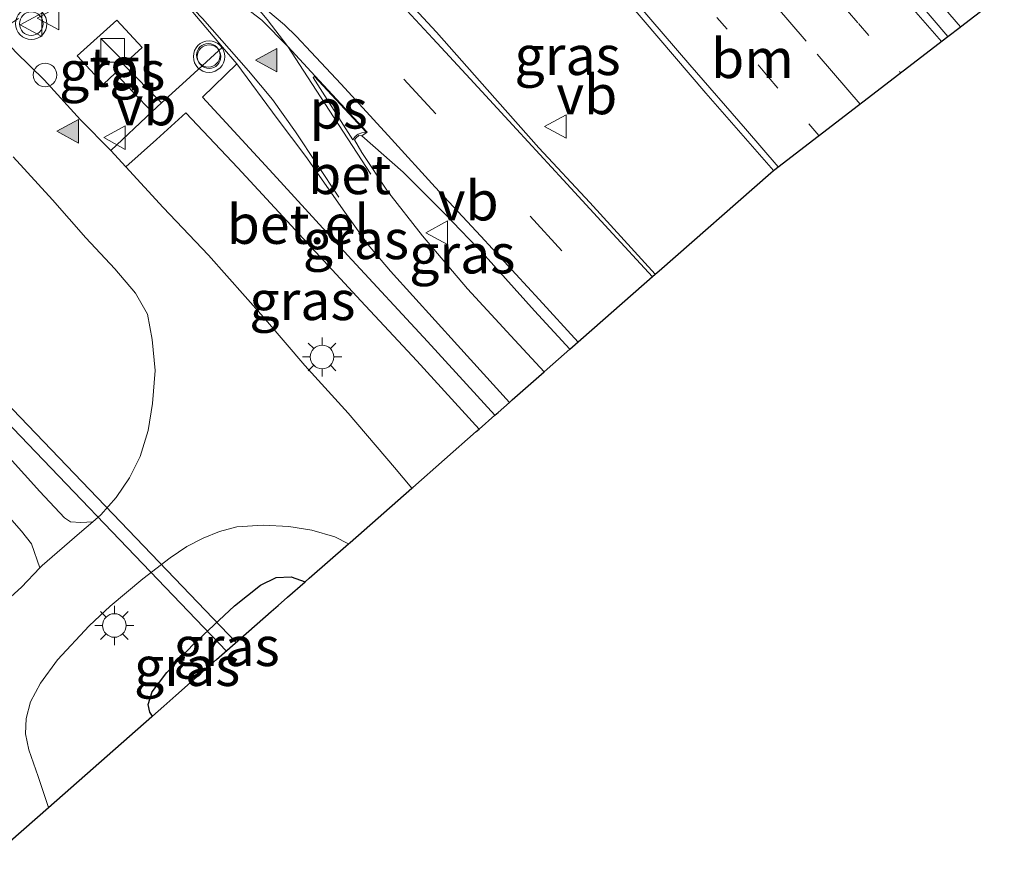
# Model space of a CAD drawing. Units: metres. Extents: x 159992 to 163928, y 496544 to 500001.
# Drawn here: x 163001 to 163064, y 498971 to 499025 of the extents above; entities that cross this region are included whole.
import ezdxf
from ezdxf.enums import TextEntityAlignment as Align

# ---------------------------------------------------------------- set-up
doc = ezdxf.new("R2010")
doc.units = ezdxf.units.M
doc.linetypes.add('VW-1-3_STREEP', pattern=[4, 1, -3])
doc.linetypes.add('VW-3-9_STREEP', pattern=[12, 3, -9])
doc.layers.get('0').update_dxf_attribs({"lineweight": 25})
for name, color, linetype, lineweight in [('B-ME-AL-OVERIG-S-B1', 7, 'Continuous', 18), ('B-ME-GW-INSTEEKWATERGANG-L-B1', 10, 'Continuous', 25), ('B-ME-IE-GRASLAND-GV-B6', 93, 'Continuous', 18), ('B-ME-IE-INRICHTINGSELEMENT-S-B1', 253, 'Continuous', 18), ('B-ME-IE-MEUBILAIR_WEGMEUBILAIR-LICHTMAST-S-B1', 8, 'Continuous', 18), ('B-ME-KG-KADASTRAAL-OPNAMEDTMGRENS-L-B1', 10, 'Continuous', 25), ('B-ME-KW-DUIKER-GV-B6', 10, 'Continuous', 25), ('B-ME-VH-VERH_SOORT-BETON-OVERIG-GV-B6', 8, 'IE-TERREINAFSCHEIDING-NATUURLIJK-HOUTWAL', 18), ('B-ME-VH-VERH_SOORT-BITUMEN-GV-B6', 8, 'IE-TERREINAFSCHEIDING-NATUURLIJK-HOUTWAL', 18), ('B-ME-VH-VERH_SOORT-GV-B6', 8, 'Continuous', 18), ('B-ME-VH-VERH_SOORT-KLINKERS-GV-B6', 8, 'IE-TERREINAFSCHEIDING-NATUURLIJK-HOUTWAL', 18), ('B-ME-VH-VERH_SOORT-TEGELS-GV-B6', 8, 'Continuous', 18), ('B-ME-VW-MARKERING-13STREEP-045-L-B1', 255, 'VW-1-3_STREEP', 18), ('B-ME-VW-MARKERING-39STREEP-015-L-B1', 255, 'VW-3-9_STREEP', 18), ('B-ME-VW-MARKERING-STREEP-015-L-B1', 7, 'Continuous', 18), ('B-ME-VW-MARKERING-VLAKMARK-GV-B6', 7, 'Continuous', 18), ('B-ME-VW-MARKERING-VLAKMARK-S-B1', 7, 'Continuous', 18), ('B-ME-VW-MEUBILAIR_WEGMEUBILAIR-VERKEERSBORD-S-B1', 8, 'Continuous', 18), ('B-ME-VW-MEUBILAIR_WEGMEUBILAIR-VERKEERSLICHT-S-B1', 13, 'Continuous', 18)]:
    doc.layers.add(name, color=color, linetype=linetype, lineweight=lineweight)
doc.styles.add('NLCS-ISO', font='NLCS-ISO.TTF')
doc.linetypes.add('IE-TERREINAFSCHEIDING-NATUURLIJK-HOUTWAL', pattern='A,7,-1.5,[67,NLCS.SHX,S=0.75,R=45,X=0,Y=0],-1.5,7,-1.5,[70,NLCS.SHX,S=0.75,R=0,X=0,Y=0],-1.5', length=20)

# ---------------------------------------------------------------- blocks, each defined once
blk = doc.blocks.new('dtb')
blk.add_circle((0, 0), 0.75)
blk = doc.blocks.new('kast')
blk.add_line((-0.75, -0.75), (0.75, 0.75))
blk.add_lwpolyline([(-0.75, 0.75), (0.75, 0.75), (0.75, -0.75), (-0.75, -0.75)], close=True)
blk = doc.blocks.new('verkeersbord')
for p, q in [((0, 0.75), (-0.75, -0.625)), ((0.75, -0.625), (0, 0.75)), ((-0.75, -0.625), (0.75, -0.625))]:
    blk.add_line(p, q)
blk = doc.blocks.new('verkeerslicht')
for radius in [1, 0.75]:
    blk.add_circle((0, 0), radius)
blk = doc.blocks.new('verfsymbol')
for color in [252, 253]:
    blk.add_hatch(color=color).paths.add_polyline_path([(0.75, -0.625), (0, 0.75), (-0.75, -0.625)])
blk.add_lwpolyline([(0.75, -0.625), (0, 0.75), (-0.75, -0.625)], close=True)
blk = doc.blocks.new('lantaarnpaal')
for p, q in [((-0.884, 0.884), (-0.53, 0.53)), ((0, 0.75), (0, 1.25)), ((0.53, 0.53), (0.884, 0.884)), ((-0.75, 0), (-1.25, 0)), ((0.75, 0), (1.25, 0)), ((-0.53, -0.53), (-0.884, -0.884)), ((0.53, -0.53), (0.884, -0.884)), ((0, -0.75), (0, -1.25))]:
    blk.add_line(p, q)
blk.add_circle((0, 0), 0.75)

msp = doc.modelspace()

# ---------------------------------------------------------------- linework, layer by layer
at = {"layer": 'B-ME-GW-INSTEEKWATERGANG-L-B1'}
msp.add_polyline3d([(163009.7606, 498980.9591, -4.1939), (163009.5849, 498981.2013, -4.1893), (163009.484, 498981.6933, -4.1864), (163009.7379, 498982.4935, -4.1893), (163010.6717, 498983.7376, -4.1516), (163012.3511, 498985.5041, -4.1197), (163014.9753, 498987.9713, -4.0733), (163016.6348, 498989.2831, -4.0008), (163017.6303, 498989.7865, -4.0008), (163018.5951, 498989.8256, -3.9747), (163019.4804, 498989.4981, -3.96)], dxfattribs=at)
at = {"layer": 'B-ME-IE-GRASLAND-GV-B6'}
for points in [[(163045.6198, 499041.3641, -3.2571), (163047.657, 499039.6098, -3.2508), (163050.0072, 499037.5747, -3.2529), (163051.6672, 499035.9335, -3.2571), (163054.1446, 499033.0422, -3.2529), (163057.8509, 499028.7633, -3.2949), (163061.223, 499024.8479, -3.3037), (163061.1995, 499024.8298, -3.3401), (163060.4197, 499024.2302, -3.2345), (163056.4319, 499028.9192, -3.2214), (163053.3133, 499032.5577, -3.2403), (163052.6507, 499033.1169, -3.2424), (163048.7505, 499037.5807, -3.234), (163045.5243, 499041.2844, -3.2571), (163045.6198, 499041.3641, -3.2571)], [(163041.786, 499009.0957, -2.9491), (163037.6065, 499013.6631, -2.9553), (163034.3681, 499017.1371, -2.9589), (163031.0695, 499020.8463, -2.9391), (163027.8543, 499024.5097, -2.9535), (163023.9635, 499028.7187, -2.9301), (163023.0696, 499029.7019, -2.9309), (163026.4845, 499032.9293, -2.9473), (163030.8805, 499036.9635, -2.9617), (163032.7561, 499034.8857, -2.9507), (163036.3519, 499030.7646, -2.9573), (163040.0232, 499026.4606, -2.9727), (163045.0013, 499020.632, -2.9573), (163049.3255, 499015.6996, -2.9461), (163049.2988, 499015.6791, -2.9461), (163049.14, 499015.557, -2.946), (163042.028, 499009.309, -2.9424), (163041.786, 499009.0957, -2.9491)], [(163011.5039, 499026.7792, -3.2225), (163014.2184, 499023.547, -3.2513), (163011.9064, 499021.4398, -3.2549), (163010.3379, 499020.0008, -3.3413), (163007.9194, 499022.4482, -3.2978), (163009.0936, 499023.5321, -3.2246), (163007.4982, 499025.2683, -3.2246), (163004.9585, 499023.0094, -3.2894), (163006.6391, 499021.2049, -3.311), (163007.3804, 499021.8931, -3.2978), (163009.7111, 499019.4257, -3.376), (163007.0971, 499016.9791, -3.5957)], [(163007.0971, 499016.9791, -3.5957), (163005.1793, 499018.9206, -3.5465), (163002.8691, 499021.4726, -3.5267), (163001.0509, 499023.2386, -3.4886), (163000.3927, 499023.948, -3.4727), (163000.1673, 499024.4149, -3.4619), (163000.3024, 499024.7348, -3.4583), (163000.5692, 499024.9617, -3.4367), (163001.2213, 499025.3772, -3.4169)], [(163031.5671, 499000.118, -3.2541), (163027.2735, 499004.8129, -3.2585), (163022.1926, 499010.2877, -3.2753), (163017.4487, 499015.494, -3.2705), (163012.9406, 499020.3652, -3.2777), (163015.1224, 499022.4927, -3.2242), (163017.7074, 499019.0038, -3.2286), (163019.5251, 499016.5964, -3.2286), (163022.0218, 499013.0446, -3.2462), (163023.5039, 499010.9626, -3.2418), (163024.9234, 499009.2958, -3.2528), (163029.182, 499004.5827, -3.2616), (163032.4922, 499000.931, -3.2382), (163031.7686, 499000.2951, -3.2597), (163031.5671, 499000.118, -3.2541)], [(163026.2743, 498995.4668, -3.7095), (163025.1805, 498996.7913, -3.6934), (163022.2236, 499000.2402, -3.7006), (163019.4569, 499003.275, -3.7132), (163016.8295, 499006.3562, -3.6736), (163013.3216, 499010.3058, -3.6304), (163010.4499, 499013.3369, -3.598), (163008.0568, 499015.9412, -3.5872), (163010.013, 499017.6788, -3.4288), (163011.8759, 499019.3781, -3.3283), (163015.187, 499015.8691, -3.3284), (163018.8433, 499011.9219, -3.3212), (163023.0395, 499007.39, -3.2972), (163026.5924, 499003.5671, -3.2852), (163030.5606, 498999.2335, -3.2805), (163030.3833, 498999.0777, -3.2454), (163026.336, 498995.521, -3.7095), (163026.2743, 498995.4668, -3.7095)], [(163034.6977, 499002.8682, -3.1609), (163032.8498, 499004.8991, -3.1634), (163029.8333, 499008.162, -3.1774), (163026.9538, 499011.541, -3.1794), (163024.7373, 499014.3891, -3.1514), (163023.0925, 499016.8456, -3.1394), (163022.6358, 499017.6409, -3.1474), (163022.7258, 499017.7758, -3.1398), (163022.9112, 499017.9164, -3.1426), (163023.087, 499017.9152, -3.144), (163025.7282, 499015.5848, -3.1254), (163028.3867, 499012.9384, -3.0994), (163030.9442, 499010.2551, -3.1074), (163034.0925, 499006.7554, -3.1014), (163036.3447, 499004.3154, -3.0997), (163034.907, 499003.052, -3.1278), (163034.6977, 499002.8682, -3.1609)], [(163000.8852, 499016.5578, -3.5828), (163003.387, 499013.8246, -3.6448), (163005.5215, 499011.4118, -3.6308), (163007.3691, 499009.4315, -3.6508), (163008.682, 499007.8761, -3.7068), (163009.435, 499006.5422, -3.7428), (163009.7452, 499004.9254, -3.7788), (163009.927, 499002.9661, -3.8188), (163009.7583, 499000.86, -3.8548), (163009.494, 498999.1371, -3.8628), (163008.9831, 498997.4878, -3.8728), (163008.3046, 498996.1302, -3.8688), (163007.4484, 498994.8812, -3.8828), (163006.4762, 498993.7693, -3.8948), (163005.9601, 498993.3304, -3.9077), (163005.2034, 498993.2782, -3.9454), (163004.5419, 498993.3217, -3.9594), (163004.1529, 498993.5691, -3.9614), (163002.5793, 498995.2659, -3.9694), (162999.6361, 498998.5142, -3.9694)], [(162998.4045, 498996.1523, -3.9534), (163001.4121, 498992.7274, -3.9934), (163002.0492, 498991.919, -4.0054), (163002.5802, 498990.3995, -3.9974), (163001.4153, 498989.1717, -4.013), (162998.4504, 498986.4997, -4.013)], [(163022.2516, 498991.9333, -3.8448), (163019.749, 498989.734, -3.9304), (163019.4804, 498989.4981, -3.96), (163018.5951, 498989.8256, -3.9747), (163017.6303, 498989.7865, -4.0008), (163016.6348, 498989.2831, -4.0008), (163014.9753, 498987.9713, -4.0733), (163012.3511, 498985.5041, -4.1197), (163010.6717, 498983.7376, -4.1516), (163009.7379, 498982.4935, -4.1893), (163009.484, 498981.6933, -4.1864), (163009.5849, 498981.2013, -4.1893), (163009.7606, 498980.9591, -4.1939), (163009.724, 498980.927, -4.208), (163003.1404, 498975.1428, -4.1213), (163002.4717, 498977.0986, -4.1242), (163001.8853, 498978.8026, -4.1494), (163001.6771, 498979.8152, -4.1458), (163001.7158, 498980.8079, -4.1224), (163001.9895, 498981.8544, -4.1062), (163002.6181, 498983.0562, -4.0828), (163003.7007, 498984.5382, -4.0288), (163005.7331, 498986.7021, -3.9838), (163007.0674, 498987.9636, -3.964), (163009.143, 498989.7024, -3.9172), (163010.8852, 498991.04, -3.9046), (163011.9574, 498991.7534, -3.9028), (163012.9971, 498992.2811, -3.9172), (163014.0252, 498992.714, -3.9244), (163015.1344, 498993.0026, -3.9262), (163016.8149, 498993.1041, -3.9118), (163018.4443, 498993.0272, -3.8812), (163019.9089, 498992.7846, -3.856), (163021.3797, 498992.3668, -3.8524), (163022.2516, 498991.9333, -3.8448)], [(163019.4804, 498989.4981, -3.96), (163018.3671, 498988.52, -4.5986), (163017.764, 498987.9902, -4.8602), (163017.3272, 498987.6064, -4.9133), (163015.3715, 498985.8883, -4.9974), (163013.845, 498984.5473, -4.9575), (163012.5718, 498983.4288, -4.9197), (163011.254, 498982.2711, -4.7466), (163010.4788, 498981.5901, -4.5099), (163009.7606, 498980.9591, -4.1939), (163009.5849, 498981.2013, -4.1893), (163009.484, 498981.6933, -4.1864), (163009.7379, 498982.4935, -4.1893), (163010.6717, 498983.7376, -4.1516), (163012.3511, 498985.5041, -4.1197), (163014.9753, 498987.9713, -4.0733), (163016.6348, 498989.2831, -4.0008), (163017.6303, 498989.7865, -4.0008), (163018.5951, 498989.8256, -3.9747), (163019.4804, 498989.4981, -3.96)]]:
    msp.add_polyline3d(points, dxfattribs=at)
at = {"layer": 'B-ME-KG-KADASTRAAL-OPNAMEDTMGRENS-L-B1'}
msp.add_polyline3d([(162998.9392, 498971.4516, -4.1054), (163003.1404, 498975.1428, -4.1213), (163009.724, 498980.927, -4.208), (163009.7606, 498980.9591, -4.1939), (163010.4788, 498981.5901, -4.5099), (163011.254, 498982.2711, -4.7466), (163012.5718, 498983.4288, -4.9197), (163013.845, 498984.5473, -4.9575), (163015.3715, 498985.8883, -4.9974), (163017.3272, 498987.6064, -4.9133), (163017.764, 498987.9902, -4.8602), (163018.3671, 498988.52, -4.5986), (163019.4804, 498989.4981, -3.96), (163019.749, 498989.734, -3.9304), (163022.2516, 498991.9333, -3.8448), (163022.348, 498992.018, -3.8448), (163026.2743, 498995.4668, -3.7095), (163026.336, 498995.521, -3.7095), (163030.3833, 498999.0777, -3.2454), (163030.5606, 498999.2335, -3.2805), (163031.5671, 499000.118, -3.2541), (163031.7686, 499000.2951, -3.2597), (163032.4922, 499000.931, -3.2382), (163032.672, 499001.089, -3.2382), (163034.6977, 499002.8682, -3.1609), (163034.907, 499003.052, -3.1278), (163036.3447, 499004.3154, -3.0997), (163041.786, 499009.0957, -2.9491), (163042.028, 499009.309, -2.9424), (163049.14, 499015.557, -2.946), (163049.2988, 499015.6791, -2.9461), (163049.3255, 499015.6996, -2.9461), (163060.4197, 499024.2302, -3.2345), (163061.1995, 499024.8298, -3.3401), (163061.223, 499024.8479, -3.3037), (163063.9709, 499026.9608, -3.3784)], dxfattribs=at)
at = {"layer": 'B-ME-KW-DUIKER-GV-B6'}
msp.add_polyline3d([(163015.0842, 498985.636, -5.5373), (163014.467, 498985.0937, -5.5373), (162963.4274, 499038.3422, -5.5297), (162964.0333, 499038.8962, -5.5297), (163015.0842, 498985.636, -5.5373)], dxfattribs=at)
at = {"layer": 'B-ME-VH-VERH_SOORT-BETON-OVERIG-GV-B6'}
for points in [[(163043.4791, 499048.493, -3.364), (163046.1249, 499046.3544, -3.3595), (163048.5188, 499044.5321, -3.3545), (163050.5214, 499042.4179, -3.347), (163053.4516, 499039.2198, -3.3641), (163056.2053, 499036.0446, -3.372), (163060.1047, 499031.4954, -3.377), (163064.0176, 499026.9967, -3.3747), (163063.9709, 499026.9608, -3.3784), (163061.223, 499024.8479, -3.3037), (163057.8509, 499028.7633, -3.2949), (163054.1446, 499033.0422, -3.2529), (163051.6672, 499035.9335, -3.2571), (163050.0072, 499037.5747, -3.2529), (163047.657, 499039.6098, -3.2508), (163045.6198, 499041.3641, -3.2571), (163045.5216, 499041.4659, -3.2571), (163047.6125, 499043.3914, -3.3218), (163044.3204, 499047.1704, -3.3503), (163043.3121, 499048.3454, -3.362), (163043.4791, 499048.493, -3.364)], [(163034.6977, 499002.8682, -3.1609), (163032.672, 499001.089, -3.2382), (163032.4922, 499000.931, -3.2382), (163029.182, 499004.5827, -3.2616), (163024.9234, 499009.2958, -3.2528), (163023.5039, 499010.9626, -3.2418), (163022.0218, 499013.0446, -3.2462), (163019.5251, 499016.5964, -3.2286), (163017.7074, 499019.0038, -3.2286), (163015.1224, 499022.4927, -3.2242), (163014.2184, 499023.547, -3.2513), (163011.5039, 499026.7792, -3.2225)], [(163015.3683, 499026.3182, -3.1388), (163016.7228, 499025.262, -3.1268), (163018.3837, 499023.595, -3.1238), (163020.1208, 499021.7133, -3.1354), (163023.435, 499018.148, -3.1454), (163023.087, 499017.9152, -3.144), (163022.9112, 499017.9164, -3.1426), (163022.7258, 499017.7758, -3.1398), (163022.6358, 499017.6409, -3.1474), (163023.0925, 499016.8456, -3.1394), (163024.7373, 499014.3891, -3.1514), (163026.9538, 499011.541, -3.1794), (163029.8333, 499008.162, -3.1774), (163032.8498, 499004.8991, -3.1634), (163034.6977, 499002.8682, -3.1609)]]:
    msp.add_polyline3d(points, dxfattribs=at)
at = {"layer": 'B-ME-VH-VERH_SOORT-BITUMEN-GV-B6'}
for points in [[(163056.4319, 499028.9192, -3.2214), (163060.4197, 499024.2302, -3.2345), (163049.3255, 499015.6996, -2.9461), (163045.0013, 499020.632, -2.9573), (163040.0232, 499026.4606, -2.9727)], [(163023.9635, 499028.7187, -2.9301), (163027.8543, 499024.5097, -2.9535), (163031.0695, 499020.8463, -2.9391), (163034.3681, 499017.1371, -2.9589), (163037.6065, 499013.6631, -2.9553), (163041.786, 499009.0957, -2.9491), (163036.3447, 499004.3154, -3.0997), (163034.0925, 499006.7554, -3.1014), (163030.9442, 499010.2551, -3.1074), (163028.3867, 499012.9384, -3.0994), (163025.7282, 499015.5848, -3.1254), (163023.087, 499017.9152, -3.144), (163023.435, 499018.148, -3.1454), (163020.1208, 499021.7133, -3.1354), (163018.3837, 499023.595, -3.1238), (163016.7228, 499025.262, -3.1268), (163015.3683, 499026.3182, -3.1388)], [(163001.0509, 499023.2386, -3.4886), (163002.8691, 499021.4726, -3.5267), (163005.1793, 499018.9206, -3.5465), (163007.0971, 499016.9791, -3.5957), (163008.0568, 499015.9412, -3.5872), (163010.4499, 499013.3369, -3.598), (163013.3216, 499010.3058, -3.6304), (163016.8295, 499006.3562, -3.6736), (163019.4569, 499003.275, -3.7132), (163022.2236, 499000.2402, -3.7006), (163025.1805, 498996.7913, -3.6934), (163026.2743, 498995.4668, -3.7095), (163022.348, 498992.018, -3.8448), (163022.2516, 498991.9333, -3.8448), (163021.3797, 498992.3668, -3.8524), (163019.9089, 498992.7846, -3.856), (163018.4443, 498993.0272, -3.8812), (163016.8149, 498993.1041, -3.9118), (163015.1344, 498993.0026, -3.9262), (163014.0252, 498992.714, -3.9244), (163012.9971, 498992.2811, -3.9172), (163011.9574, 498991.7534, -3.9028), (163010.8852, 498991.04, -3.9046), (163009.143, 498989.7024, -3.9172), (163007.0674, 498987.9636, -3.964), (163005.7331, 498986.7021, -3.9838), (163003.7007, 498984.5382, -4.0288), (163002.6181, 498983.0562, -4.0828), (163001.9895, 498981.8544, -4.1062), (163001.7158, 498980.8079, -4.1224), (163001.6771, 498979.8152, -4.1458), (163001.8853, 498978.8026, -4.1494), (163002.4717, 498977.0986, -4.1242), (163003.1404, 498975.1428, -4.1213), (162998.9392, 498971.4516, -4.1054)], [(162998.4504, 498986.4997, -4.013), (163001.4153, 498989.1717, -4.013), (163002.5802, 498990.3995, -3.9974), (163002.7259, 498990.5532, -3.9954), (163005.1166, 498992.613, -3.9288), (163005.9601, 498993.3304, -3.9077), (163006.4762, 498993.7693, -3.8948), (163007.4484, 498994.8812, -3.8828), (163008.3046, 498996.1302, -3.8688), (163008.9831, 498997.4878, -3.8728), (163009.494, 498999.1371, -3.8628), (163009.7583, 499000.86, -3.8548), (163009.927, 499002.9661, -3.8188), (163009.7452, 499004.9254, -3.7788), (163009.435, 499006.5422, -3.7428), (163008.682, 499007.8761, -3.7068), (163007.3691, 499009.4315, -3.6508), (163005.5215, 499011.4118, -3.6308), (163003.387, 499013.8246, -3.6448), (163000.8852, 499016.5578, -3.5828)]]:
    msp.add_polyline3d(points, dxfattribs=at)
at = {"layer": 'B-ME-VH-VERH_SOORT-GV-B6'}
msp.add_polyline3d([(163030.5606, 498999.2335, -3.2805), (163026.5924, 499003.5671, -3.2852), (163023.0395, 499007.39, -3.2972), (163018.8433, 499011.9219, -3.3212), (163015.187, 499015.8691, -3.3284), (163011.8759, 499019.3781, -3.3283), (163010.013, 499017.6788, -3.4288), (163008.0568, 499015.9412, -3.5872), (163007.0971, 499016.9791, -3.5957), (163009.7111, 499019.4257, -3.376), (163010.3379, 499020.0008, -3.3413), (163011.9064, 499021.4398, -3.2549), (163014.2184, 499023.547, -3.2513), (163015.1224, 499022.4927, -3.2242), (163012.9406, 499020.3652, -3.2777), (163017.4487, 499015.494, -3.2705), (163022.1926, 499010.2877, -3.2753), (163027.2735, 499004.8129, -3.2585), (163031.5671, 499000.118, -3.2541), (163030.5606, 498999.2335, -3.2805)], dxfattribs=at)
at = {"layer": 'B-ME-VH-VERH_SOORT-KLINKERS-GV-B6'}
msp.add_polyline3d([(162991.0352, 499004.1324, -3.9674), (162992.9188, 499005.8263, -3.9714), (162996.5438, 499002.0038, -3.9814), (162999.6361, 498998.5142, -3.9694), (163002.5793, 498995.2659, -3.9694), (163004.1529, 498993.5691, -3.9614), (163004.5419, 498993.3217, -3.9594), (163005.2034, 498993.2782, -3.9454), (163005.9601, 498993.3304, -3.9077), (163005.1166, 498992.613, -3.9288), (163002.7259, 498990.5532, -3.9954), (163002.5802, 498990.3995, -3.9974), (163002.0492, 498991.919, -4.0054), (163001.4121, 498992.7274, -3.9934), (162998.4045, 498996.1523, -3.9534), (162994.6966, 499000.2019, -3.9594), (162993.0652, 499001.9532, -3.9629), (162991.0352, 499004.1324, -3.9674)], dxfattribs=at)
at = {"layer": 'B-ME-VH-VERH_SOORT-TEGELS-GV-B6'}
msp.add_polyline3d([(163009.7111, 499019.4257, -3.3758), (163007.3804, 499021.8931, -3.2978), (163006.6391, 499021.2049, -3.311), (163004.9585, 499023.0094, -3.2894), (163007.4982, 499025.2683, -3.2246), (163009.0936, 499023.5321, -3.2246), (163007.9194, 499022.4482, -3.2978), (163010.3379, 499020.0008, -3.3413), (163009.7111, 499019.4257, -3.3758)], dxfattribs=at)
at = {"layer": 'B-ME-VW-MARKERING-13STREEP-045-L-B1'}
for points in [[(163048.8563, 499031.9425, -3.1417), (163051.4395, 499028.9026, -3.1417), (163054.7355, 499025.0505, -3.1571), (163057.4139, 499021.919, -3.1558)], [(163052.2139, 499017.9206, -3.0151), (163048.9825, 499021.6673, -2.9941), (163044.4706, 499026.8925, -3.0031), (163043.745, 499027.7429, -3.0031)]]:
    msp.add_polyline3d(points, dxfattribs=at)
at = {"layer": 'B-ME-VW-MARKERING-39STREEP-015-L-B1'}
for points in [[(163017.6726, 499030.3146, -3.0221), (163025.7737, 499021.5123, -3.0126), (163033.8116, 499012.7805, -3.0563), (163039.2534, 499006.8704, -3.0387)], [(163054.8302, 499019.9323, -3.076), (163054.0588, 499020.834, -3.079), (163051.3922, 499023.9253, -3.0807), (163048.8704, 499026.8676, -3.0858), (163046.2323, 499029.9333, -3.0807)]]:
    msp.add_polyline3d(points, dxfattribs=at)
at = {"layer": 'B-ME-VW-MARKERING-STREEP-015-L-B1'}
for points in [[(163039.555, 499047.8883, -3.2875), (163040.5725, 499046.6317, -3.2722), (163041.582, 499045.4475, -3.2637), (163041.7407, 499045.2607, -3.263), (163042.1184, 499044.8158, -3.2614), (163044.3702, 499042.1635, -3.2518), (163047.1562, 499038.8945, -3.2331), (163049.9498, 499035.6551, -3.2246), (163054.1493, 499030.7446, -3.2331), (163057.6438, 499026.6592, -3.2297), (163060.0096, 499023.9149, -3.2216)], [(163021.6294, 499013.9903, -3.2207), (163018.8598, 499018.1614, -3.2207), (163017.4124, 499020.2256, -3.2067), (163015.8844, 499022.0436, -3.1967), (163012.9384, 499025.3697, -3.1987), (163010.883, 499027.5521, -3.2007), (163010.2834, 499028.2561, -3.1811)], [(163024.0224, 499027.9902, -2.93), (163027.6175, 499024.1057, -2.945), (163029.9975, 499021.5329, -2.9525), (163032.9408, 499018.3199, -2.9525), (163035.9184, 499015.1024, -2.9585), (163038.8299, 499011.9362, -2.9495), (163041.6021, 499008.934, -2.945)], [(163049.6161, 499015.9231, -2.9305), (163047.527, 499018.3487, -2.9335), (163043.9966, 499022.4361, -2.9267), (163039.8014, 499027.3164, -2.9301)], [(163036.8688, 499004.7751, -3.1069), (163034.384, 499007.4818, -3.095), (163030.6773, 499011.5123, -3.0968), (163027.7566, 499014.6382, -3.1076), (163024.9783, 499017.6927, -3.1148), (163021.7697, 499021.1873, -3.0986), (163019.8464, 499023.2604, -3.0932), (163018.9366, 499024.2289, -3.0986), (163018.1637, 499024.9706, -3.095), (163017.1097, 499025.8581, -3.1022), (163015.9366, 499026.6631, -3.104), (163017.07, 499025.3104, -3.1076), (163018.3837, 499023.595, -3.1238), (163019.6285, 499021.6673, -3.14), (163021.328, 499019.0503, -3.1616), (163023.6764, 499015.46, -3.1616)]]:
    msp.add_polyline3d(points, dxfattribs=at)
at = {"layer": 'B-ME-VW-MARKERING-VLAKMARK-GV-B6'}
msp.add_polyline3d([(163023.3749, 499018.1392, -3.1454), (163023.0911, 499018.0977, -3.1454), (163022.8514, 499018.0095, -3.1426), (163022.6781, 499017.8683, -3.1398), (163022.528, 499017.6434, -3.1474), (163019.9957, 499021.6213, -3.1354), (163020.0803, 499021.6835, -3.1353), (163023.3749, 499018.1392, -3.1454)], dxfattribs=at)

# ---------------------------------------------------------------- block references
at = {"layer": 'B-ME-AL-OVERIG-S-B1', "rotation": 90}
for p in [(163013.315, 499023.0353, -3.1689), (163002.9153, 499021.782, -3.4812)]:
    msp.add_blockref('dtb', p, dxfattribs=at)
at = {"layer": 'B-ME-IE-INRICHTINGSELEMENT-S-B1', "rotation": 90}
msp.add_blockref('kast', (163007.2215, 499023.3486, -3.2893), dxfattribs=at)
at = {"layer": 'B-ME-IE-MEUBILAIR_WEGMEUBILAIR-LICHTMAST-S-B1', "rotation": 90}
for p in [(163020.5629, 499003.823, -3.5203), (163007.3298, 498986.725, -3.9974)]:
    msp.add_blockref('lantaarnpaal', p, dxfattribs=at)
at = {"layer": 'B-ME-VW-MARKERING-VLAKMARK-S-B1', "rotation": 90}
for p in [(163017.0631, 499022.7232, -3.1775), (163004.4183, 499018.1922, -3.5503)]:
    msp.add_blockref('verfsymbol', p, dxfattribs=at)
at = {"layer": 'B-ME-VW-MEUBILAIR_WEGMEUBILAIR-VERKEERSBORD-S-B1', "rotation": 90}
for p in [(163002.0768, 499024.9719, -3.4419), (163003.1592, 499025.3993, -3.4419), (163035.4805, 499018.4988, -3.0249), (163007.4048, 499017.7925, -3.4667), (163027.9235, 499011.7373, -3.0773)]:
    msp.add_blockref('verkeersbord', p, dxfattribs=at)
at = {"layer": 'B-ME-VW-MEUBILAIR_WEGMEUBILAIR-VERKEERSLICHT-S-B1', "rotation": 90}
for p in [(163002.0368, 499025.0444, -3.4419), (163013.365, 499022.9487, -3.1689)]:
    msp.add_blockref('verkeerslicht', p, dxfattribs=at)

# ---------------------------------------------------------------- texts
at = {"layer": 'B-ME-IE-GRASLAND-GV-B6', "ltscale": 0.2, "style": 'NLCS-ISO'}
for p in [(163036.1975, 499023.0296), (163007.1928, 499022.0509), (163022.7164, 499011.3053), (163029.4902, 499010.3923), (163019.3087, 499007.4225), (163014.4822, 498985.3923), (163011.9643, 498984.1234)]:
    msp.add_text('gras', height=2.5, dxfattribs=at).set_placement(p, align=Align.MIDDLE_CENTER)
at = {"layer": 'B-ME-VH-VERH_SOORT-BETON-OVERIG-GV-B6', "ltscale": 0.2, "style": 'NLCS-ISO'}
msp.add_text('bet', height=2.5, dxfattribs=at).set_placement((163022.3186, 499015.4417), align=Align.MIDDLE_CENTER)
at = {"layer": 'B-ME-VH-VERH_SOORT-GV-B6', "ltscale": 0.2, "style": 'NLCS-ISO'}
msp.add_text('bet.el', height=2.5, dxfattribs=at).set_placement((163019.0358, 499012.2766), align=Align.MIDDLE_CENTER)
at = {"layer": 'B-ME-VH-VERH_SOORT-TEGELS-GV-B6', "ltscale": 0.2, "style": 'NLCS-ISO'}
msp.add_text('tgl', height=2.5, dxfattribs=at).set_placement((163007.8117, 499022.2784), align=Align.MIDDLE_CENTER)
at = {"layer": 'B-ME-VW-MARKERING-13STREEP-045-L-B1', "ltscale": 0.2, "style": 'NLCS-ISO'}
msp.add_text('bm', height=2.5, dxfattribs=at).set_placement((163047.9778, 499022.8304), align=Align.MIDDLE_CENTER)
at = {"layer": 'B-ME-VW-MARKERING-VLAKMARK-GV-B6', "ltscale": 0.2, "style": 'NLCS-ISO'}
msp.add_text('ps', height=2.5, dxfattribs=at).set_placement((163021.6195, 499019.6173), align=Align.MIDDLE_CENTER)
at = {"layer": 'B-ME-VW-MEUBILAIR_WEGMEUBILAIR-VERKEERSBORD-S-B1', "ltscale": 0.2, "style": 'NLCS-ISO'}
for p in [(163035.4805, 499018.4988, -3.0249), (163007.4048, 499017.7925, -3.4667), (163027.9235, 499011.7373, -3.0773)]:
    msp.add_text('vb', height=2.5, dxfattribs=at).set_placement(p, align=Align.BOTTOM_LEFT)

doc.saveas('drawing.dxf')
